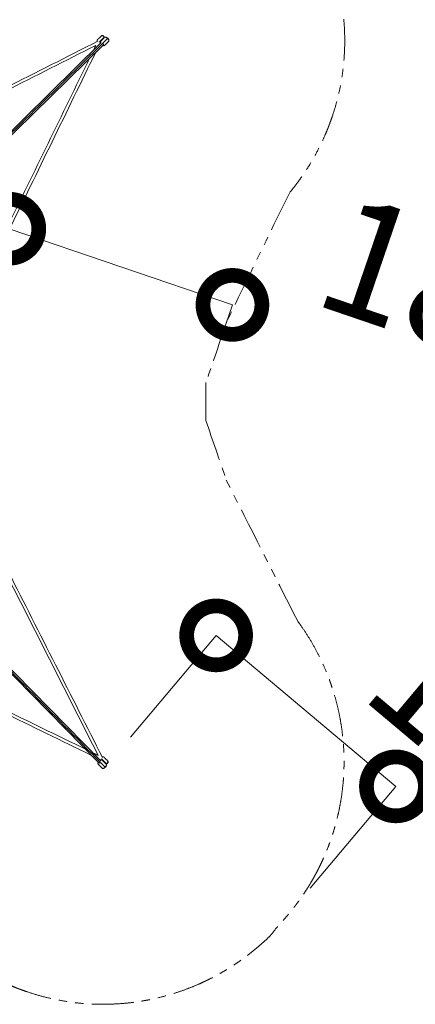
# Model space of a CAD drawing. Extents: x 32740 to 57940, y -584 to 17236.
# Drawn here: x 55239 to 55843, y 12321 to 13825 of the extents above; entities that cross this region are included whole.
import ezdxf

# ---------------------------------------------------------------- set-up
doc = ezdxf.new("R2010")
doc.units = 0
doc.header["$MEASUREMENT"] = 0
doc.header["$PDMODE"] = 1
doc.linetypes.add('PHANTOM', pattern=[63.5, 31.75, -6.35, 6.35, -6.35, 6.35, -6.35])
doc.layers.get('0').update_dxf_attribs({"linetype": 'CONTINUOUS'})
doc.layers.get('DefPoints').update_dxf_attribs({"linetype": 'CONTINUOUS'})
for name, color, linetype, lineweight in [('FRAM3', 1, 'CONTINUOUS', 50), ('外形線', 7, 'CONTINUOUS', 18), ('寸法線', 3, 'CONTINUOUS', 18), ('想像線', 11, 'PHANTOM', 13)]:
    doc.layers.add(name, color=color, linetype=linetype, lineweight=lineweight)
doc.styles.get("Standard").update_dxf_attribs({"font": 'TXT.SHX', "bigfont": 'bigfont.shx'})
doc.dimstyles.new('300- 60ベース', dxfattribs={"dimscale": 60, "dimtxt": 3, "dimasz": 3, "dimexe": 0, "dimexo": 1, "dimgap": 1, "dimtad": 3, "dimdec": 0, "dimlfac": 5, "dimdsep": 46, "dimtxsty": 'Standard', "dimblk": 'DOTSMALL', "dimcen": 0, "dimclrd": 256, "dimclre": 256, "dimclrt": 7, "dimadec": 3, "dimazin": 2, "dimtfac": 1, "dimtdec": 0, "dimtix": 1, "dimtmove": 2, "dimatfit": 2, "dimldrblk": 'OPEN', "dimfxl": 0, "dimtolj": 1, "dimlwd": -1, "dimlwe": -1, "dimarcsym": 0})

# ---------------------------------------------------------------- blocks, each defined once
blk = doc.blocks.new('_DotSmall')
at = {"layer": 'FRAM3', "color": 0, "const_width": 0.5}
blk.add_lwpolyline([(-0.0625, 0, 1), (0.0625, 0, 1)], format="xyb", close=True, dxfattribs=at)
blk = doc.blocks.new('*D67')
at = {"layer": 'DefPoints', "color": 0}
for p in [(55726.3, 14394.3), (55726.3, 13871.5), (53908.4, 13750.9)]:
    blk.add_point(p, dxfattribs=at)
at = {"layer": '寸法線'}
for p, q in [((53908.4, 13810.9), (53908.4, 14394.3)), ((53908.4, 14394.3), (55726.3, 14394.3)), ((55726.3, 13931.5), (55726.3, 14394.3))]:
    blk.add_line(p, q, dxfattribs=at)
at = {"layer": '寸法線', "xscale": 180, "yscale": 180, "zscale": 180, "rotation": 180}
blk.add_blockref('_DotSmall', (53908.4, 14394.3), dxfattribs=at)
at = {"layer": '寸法線', "xscale": 180, "yscale": 180, "zscale": 180}
blk.add_blockref('_DotSmall', (55726.3, 14394.3), dxfattribs=at)
at = {"layer": '寸法線', "color": 7, "insert": (54817.4, 14544.3), "char_height": 180, "attachment_point": 5}
blk.add_mtext('\\A1;9200', dxfattribs=at)
blk = doc.blocks.new('_OPEN')
at = {"color": 0, "linetype": 'ByBlock'}
for p, q in [((-1, 0.1667), (0, 0)), ((0, 0), (-1, -0.1667)), ((0, 0), (-1, 0))]:
    blk.add_line(p, q, dxfattribs=at)
blk = doc.blocks.new('*D61')
at = {"layer": 'DefPoints', "color": 0}
for p in [(55188.9, 13406.2), (55563.5, 13389.2), (55529.6, 13289.9)]:
    blk.add_point(p, dxfattribs=at)
at = {"layer": '寸法線'}
for p, q in [((55208.3, 13463), (55222.8, 13505.5)), ((55222.8, 13505.5), (55563.5, 13389.2)), ((55549, 13346.7), (55563.5, 13389.2))]:
    blk.add_line(p, q, dxfattribs=at)
at = {"layer": '寸法線', "xscale": 180, "yscale": 180, "zscale": 180}
for p, rotation in [((55222.8, 13505.5), 161.1453839750999), ((55563.5, 13389.2), 341.1453839750999)]:
    blk.add_blockref('_DotSmall', p, dxfattribs=dict(at, rotation=rotation))
at = {"layer": '寸法線', "color": 7, "insert": (55968.8, 13389.4), "char_height": 180, "attachment_point": 5, "rotation": 341.1454}
blk.add_mtext('\\A1;1800', dxfattribs=at)
blk = doc.blocks.new('*D62')
at = {"layer": 'DefPoints', "color": 0}
for p in [(55369.4, 12683), (55813.1, 12653.8), (55643.8, 12452.4)]:
    blk.add_point(p, dxfattribs=at)
at = {"layer": '寸法線'}
for p, q in [((55408, 12728.9), (55538.6, 12884.4)), ((55538.6, 12884.4), (55813.1, 12653.8)), ((55682.4, 12498.3), (55813.1, 12653.8))]:
    blk.add_line(p, q, dxfattribs=at)
at = {"layer": '寸法線', "xscale": 180, "yscale": 180, "zscale": 180}
for p, rotation in [((55538.6, 12884.4), 139.961341923028), ((55813.1, 12653.8), 319.961341923028)]:
    blk.add_blockref('_DotSmall', p, dxfattribs=dict(at, rotation=rotation))
at = {"layer": '寸法線', "color": 7, "insert": (56021.8, 12686.2), "char_height": 180, "attachment_point": 5, "rotation": 319.9613}
blk.add_mtext('\\A1;1800', dxfattribs=at)

msp = doc.modelspace()

# ---------------------------------------------------------------- linework, layer by layer
at = {"layer": '外形線'}
for p, q in [((55141.29, 13571.33), (55363.3, 13789.66)), ((55144.38, 13568.2), (55366.4, 13786.53)), ((55141.27, 12911.63), (55359.61, 12689.62)), ((55144.4, 12914.72), (55362.74, 12692.72))]:
    msp.add_line(p, q, dxfattribs=at)
for points in [[(55358.17, 13792.04), (55263.64, 13744.16), (55169.1, 13696.28), (55074.56, 13648.4)], [(55367.96, 13798.56), (55368.17, 13798.35), (55368.38, 13798.12), (55368.58, 13797.9)], [(55354.94, 13785.47), (55262.76, 13738.78), (55170.57, 13692.09), (55078.39, 13645.4)], [(55143.55, 13570.48), (55217.54, 13643.23), (55291.52, 13715.99), (55365.5, 13788.75)], [(55354.8, 13775.13), (55310.36, 13683.92), (55265.92, 13592.71), (55221.48, 13501.5)], [(55354.94, 13785.47), (55353.69, 13782.89), (55352.43, 13780.31), (55351.18, 13777.73)], [(55361.45, 13788.77), (55361.15, 13788.17), (55360.86, 13787.57), (55360.57, 13786.98)], [(55361.53, 13787.92), (55361.41, 13787.99), (55361.28, 13788.07), (55361.15, 13788.16)], [(55345.4, 13765.89), (55303.09, 13679.03), (55260.77, 13592.18), (55218.45, 13505.33)], [(55358.55, 12701.07), (55311.86, 12793.26), (55265.17, 12885.45), (55218.48, 12977.63)], [(55365.11, 12697.84), (55317.23, 12792.38), (55269.35, 12886.92), (55221.47, 12981.46)], [(55143.55, 12912.46), (55216.31, 12838.48), (55289.07, 12764.5), (55361.82, 12690.52)], [(55348.2, 12701.22), (55256.99, 12745.66), (55165.78, 12790.1), (55074.58, 12834.54)], [(55338.96, 12710.61), (55252.11, 12752.93), (55165.26, 12795.25), (55078.4, 12837.57)], [(55358.55, 12701.07), (55355.97, 12702.33), (55353.39, 12703.59), (55350.81, 12704.84)], [(55361.84, 12694.57), (55361.25, 12694.86), (55360.65, 12695.15), (55360.05, 12695.44)], [(55361, 12694.48), (55361.07, 12694.61), (55361.15, 12694.73), (55361.24, 12694.87)], [(55371.64, 12688.06), (55371.42, 12687.84), (55371.2, 12687.63), (55370.98, 12687.43)]]:
    msp.add_open_spline(points, degree=3, dxfattribs=at)
for points, knots in [([(55357.57, 13791.73), (55357.4, 13791.99), (55357.25, 13792.24), (55357.01, 13792.74), (55356.91, 13792.99), (55356.93, 13793.41), (55356.97, 13793.56), (55357.06, 13793.72), (55357.08, 13793.75), (55357.12, 13793.8), (55357.14, 13793.82), (55357.16, 13793.84), (55357.16, 13793.84), (55357.16, 13793.84), (55357.16, 13793.84), (55357.16, 13793.84), (55357.16, 13793.84), (55357.17, 13793.85), (55357.19, 13793.87), (55357.25, 13793.93), (55357.29, 13793.97), (55357.39, 13794.07), (55357.44, 13794.12), (55357.56, 13794.24), (55357.62, 13794.3), (55357.76, 13794.44), (55357.83, 13794.52), (55358, 13794.68), (55358.09, 13794.77), (55358.29, 13794.97), (55358.4, 13795.08), (55358.64, 13795.32), (55358.77, 13795.45), (55359.06, 13795.74), (55359.21, 13795.89), (55359.56, 13796.24), (55359.75, 13796.43), (55360.16, 13796.84), (55360.38, 13797.07), (55360.88, 13797.56), (55361.15, 13797.83), (55361.75, 13798.43), (55362.07, 13798.75), (55362.79, 13799.47), (55363.18, 13799.86), (55363.69, 13800.37), (55363.81, 13800.49), (55363.93, 13800.61)], [1.3550917, 1.3550917, 1.3550917, 1.3550917, 1.9499975, 1.9499975, 2.6850055, 2.6850055, 3.014096, 3.014096, 3.0899097, 3.0899097, 3.1467449, 3.1467449, 3.1520699, 3.1520699, 3.154049, 3.154049, 3.1545437, 3.1545437, 3.186209, 3.186209, 3.2812044, 3.2812044, 3.395199, 3.395199, 3.5319924, 3.5319924, 3.6961445, 3.6961445, 3.893127, 3.893127, 4.1295061, 4.1295061, 4.4131609, 4.4131609, 4.7535467, 4.7535467, 5.1620097, 5.1620097, 5.6521653, 5.6521653, 6.240352, 6.240352, 6.946176, 6.946176, 7.7931648, 7.7931648, 8.0546028, 8.0546028, 8.0546028, 8.0546028]), ([(55361.95, 13789.65), (55361.91, 13789.8), (55361.87, 13789.93), (55361.78, 13790.42), (55361.79, 13790.76), (55361.96, 13791.2), (55362.03, 13791.33), (55362.14, 13791.46), (55362.15, 13791.48), (55362.18, 13791.5), (55362.18, 13791.51), (55362.19, 13791.52), (55362.2, 13791.52), (55362.2, 13791.53), (55362.2, 13791.53), (55362.2, 13791.53), (55362.2, 13791.53), (55362.21, 13791.54), (55362.23, 13791.56), (55362.29, 13791.61), (55362.33, 13791.66), (55362.42, 13791.75), (55362.48, 13791.8), (55362.59, 13791.92), (55362.65, 13791.98), (55362.79, 13792.11), (55362.86, 13792.19), (55363.02, 13792.35), (55363.11, 13792.44), (55363.31, 13792.63), (55363.41, 13792.74), (55363.65, 13792.98), (55363.78, 13793.1), (55364.06, 13793.39), (55364.21, 13793.54), (55364.55, 13793.88), (55364.73, 13794.06), (55365.14, 13794.47), (55365.36, 13794.69), (55365.85, 13795.17), (55366.11, 13795.44), (55366.7, 13796.02), (55367.02, 13796.34), (55367.5, 13796.83), (55367.67, 13797), (55367.84, 13797.17)], [1.7660133, 1.7660133, 1.7660133, 1.7660133, 2.0559532, 2.0559532, 2.8017188, 2.8017188, 3.1221555, 3.1221555, 3.1823842, 3.1823842, 3.2049658, 3.2049658, 3.2134336, 3.2134336, 3.2144748, 3.2144748, 3.2147351, 3.2147351, 3.2480546, 3.2480546, 3.3480119, 3.3480119, 3.4679606, 3.4679606, 3.6118991, 3.6118991, 3.7846252, 3.7846252, 3.9918966, 3.9918966, 4.2406223, 4.2406223, 4.5390931, 4.5390931, 4.8972581, 4.8972581, 5.327056, 5.327056, 5.8428136, 5.8428136, 6.4617227, 6.4617227, 7.2044135, 7.2044135, 7.5970938, 7.5970938, 7.5970938, 7.5970938]), ([(55362.37, 13788.74), (55362.31, 13788.84), (55362.25, 13788.94), (55362.16, 13789.13), (55362.12, 13789.22), (55362.08, 13789.31)], [1.15906766, 1.15906766, 1.15906766, 1.15906766, 1.35476535, 1.35476535, 1.53459331, 1.53459331, 1.53459331, 1.53459331]), ([(55363.93, 13800.61), (55364.01, 13800.69), (55364.12, 13800.76), (55364.33, 13800.83), (55364.43, 13800.84), (55364.67, 13800.84), (55364.8, 13800.82), (55365.16, 13800.71), (55365.41, 13800.59), (55366.02, 13800.22), (55366.41, 13799.94), (55367.12, 13799.35), (55367.46, 13799.05), (55367.84, 13798.68), (55367.9, 13798.62), (55367.96, 13798.56)], [0, 0, 0, 0, 0.2539926, 0.2539926, 0.5106964, 0.5106964, 0.8601249, 0.8601249, 1.5259162, 1.5259162, 2.3519726, 2.3519726, 3.0300859, 3.0300859, 3.1542402, 3.1542402, 3.1542402, 3.1542402]), ([(55374.59, 13791.75), (55374.16, 13791.32), (55373.73, 13790.89), (55372.78, 13789.95), (55372.27, 13789.44), (55371.14, 13788.3), (55370.52, 13787.69), (55369.53, 13786.7), (55369.16, 13786.33), (55368.68, 13785.85), (55368.57, 13785.73), (55368.42, 13785.59), (55368.39, 13785.56), (55368.34, 13785.5), (55368.32, 13785.48), (55368.29, 13785.46), (55368.29, 13785.46), (55368.29, 13785.45), (55368.29, 13785.45), (55368.28, 13785.45), (55368.28, 13785.45), (55368.28, 13785.45), (55368.28, 13785.45), (55368.26, 13785.43), (55368.25, 13785.42), (55368.18, 13785.36), (55368.13, 13785.32), (55367.91, 13785.17), (55367.71, 13785.1), (55367.28, 13785.04), (55367.04, 13785.05), (55366.46, 13785.16), (55366.11, 13785.29), (55365.66, 13785.52), (55365.57, 13785.57), (55365.47, 13785.62)], [0, 0, 0, 0, 1, 1, 2.2, 2.2, 3.64, 3.64, 4.504, 4.504, 4.7632, 4.7632, 4.84096, 4.84096, 4.887616, 4.887616, 4.8946144, 4.8946144, 4.8977394, 4.8977394, 4.8993019, 4.8993019, 4.8996925, 4.8996925, 4.949701, 4.949701, 5.0999023, 5.0999023, 5.554518, 5.554518, 6.0828917, 6.0828917, 6.7837394, 6.7837394, 6.9704973, 6.9704973, 6.9704973, 6.9704973]), ([(55368.52, 13797.85), (55368.66, 13797.98), (55368.83, 13798.08), (55369.22, 13798.21), (55369.43, 13798.23), (55369.93, 13798.21), (55370.23, 13798.14), (55370.91, 13797.89), (55371.3, 13797.68), (55372.06, 13797.18), (55372.43, 13796.89), (55372.88, 13796.48), (55372.97, 13796.39), (55373.06, 13796.3)], [0.014714, 0.014714, 0.014714, 0.014714, 0.4558347, 0.4558347, 0.9333797, 0.9333797, 1.5603307, 1.5603307, 2.3094624, 2.3094624, 3.0264657, 3.0264657, 3.2162126, 3.2162126, 3.2162126, 3.2162126]), ([(55373.06, 13796.3), (55373.37, 13795.98), (55373.67, 13795.64), (55374.19, 13794.94), (55374.41, 13794.59), (55374.76, 13793.89), (55374.88, 13793.54), (55375, 13792.86), (55374.99, 13792.52), (55374.81, 13792.04), (55374.72, 13791.88), (55374.59, 13791.75)], [0, 0, 0, 0, 0.6749125, 0.6749125, 1.3547654, 1.3547654, 2.0559532, 2.0559532, 2.8017188, 2.8017188, 3.2141644, 3.2141644, 3.2141644, 3.2141644]), ([(55361.81, 12693.65), (55361.92, 12693.71), (55362.02, 12693.76), (55362.21, 12693.86), (55362.3, 12693.9), (55362.39, 12693.94)], [1.15906766, 1.15906766, 1.15906766, 1.15906766, 1.35476535, 1.35476535, 1.53459331, 1.53459331, 1.53459331, 1.53459331]), ([(55362.73, 12694.06), (55362.87, 12694.11), (55363.01, 12694.14), (55363.5, 12694.23), (55363.84, 12694.22), (55364.28, 12694.06), (55364.4, 12693.99), (55364.53, 12693.88), (55364.55, 12693.86), (55364.58, 12693.84), (55364.59, 12693.83), (55364.6, 12693.82), (55364.6, 12693.82), (55364.6, 12693.82), (55364.6, 12693.82), (55364.6, 12693.82), (55364.6, 12693.82), (55364.62, 12693.81), (55364.63, 12693.79), (55364.69, 12693.73), (55364.73, 12693.69), (55364.83, 12693.59), (55364.88, 12693.54), (55364.99, 12693.43), (55365.05, 12693.37), (55365.19, 12693.23), (55365.26, 12693.16), (55365.43, 12692.99), (55365.52, 12692.91), (55365.71, 12692.71), (55365.82, 12692.6), (55366.05, 12692.37), (55366.18, 12692.24), (55366.46, 12691.96), (55366.62, 12691.81), (55366.95, 12691.47), (55367.14, 12691.28), (55367.54, 12690.88), (55367.76, 12690.66), (55368.25, 12690.17), (55368.52, 12689.9), (55369.1, 12689.32), (55369.42, 12689), (55369.91, 12688.51), (55370.07, 12688.35), (55370.24, 12688.18)], [1.7660133, 1.7660133, 1.7660133, 1.7660133, 2.0559532, 2.0559532, 2.8017188, 2.8017188, 3.1221555, 3.1221555, 3.1823842, 3.1823842, 3.2049658, 3.2049658, 3.2134336, 3.2134336, 3.2144748, 3.2144748, 3.2147351, 3.2147351, 3.2480546, 3.2480546, 3.3480119, 3.3480119, 3.4679606, 3.4679606, 3.6118991, 3.6118991, 3.7846252, 3.7846252, 3.9918966, 3.9918966, 4.2406223, 4.2406223, 4.5390931, 4.5390931, 4.8972581, 4.8972581, 5.327056, 5.327056, 5.8428136, 5.8428136, 6.4617227, 6.4617227, 7.2044135, 7.2044135, 7.5970938, 7.5970938, 7.5970938, 7.5970938]), ([(55364.81, 12698.44), (55365.07, 12698.62), (55365.32, 12698.77), (55365.82, 12699.01), (55366.07, 12699.1), (55366.49, 12699.09), (55366.64, 12699.05), (55366.8, 12698.96), (55366.82, 12698.94), (55366.87, 12698.9), (55366.89, 12698.88), (55366.91, 12698.86), (55366.92, 12698.86), (55366.92, 12698.86), (55366.92, 12698.86), (55366.92, 12698.86), (55366.92, 12698.86), (55366.93, 12698.84), (55366.95, 12698.83), (55367.01, 12698.77), (55367.05, 12698.72), (55367.15, 12698.63), (55367.2, 12698.58), (55367.32, 12698.46), (55367.38, 12698.4), (55367.52, 12698.26), (55367.59, 12698.18), (55367.76, 12698.02), (55367.85, 12697.93), (55368.05, 12697.73), (55368.16, 12697.62), (55368.4, 12697.38), (55368.53, 12697.25), (55368.81, 12696.96), (55368.97, 12696.8), (55369.32, 12696.46), (55369.5, 12696.27), (55369.92, 12695.86), (55370.14, 12695.63), (55370.64, 12695.14), (55370.91, 12694.87), (55371.5, 12694.27), (55371.83, 12693.95), (55372.54, 12693.23), (55372.93, 12692.84), (55373.44, 12692.33), (55373.56, 12692.21), (55373.68, 12692.09)], [1.3550917, 1.3550917, 1.3550917, 1.3550917, 1.9499975, 1.9499975, 2.6850055, 2.6850055, 3.014096, 3.014096, 3.0899097, 3.0899097, 3.1467449, 3.1467449, 3.1520699, 3.1520699, 3.154049, 3.154049, 3.1545437, 3.1545437, 3.186209, 3.186209, 3.2812044, 3.2812044, 3.395199, 3.395199, 3.5319924, 3.5319924, 3.6961445, 3.6961445, 3.893127, 3.893127, 4.1295061, 4.1295061, 4.4131609, 4.4131609, 4.7535467, 4.7535467, 5.1620097, 5.1620097, 5.6521653, 5.6521653, 6.240352, 6.240352, 6.946176, 6.946176, 7.7931648, 7.7931648, 8.0546028, 8.0546028, 8.0546028, 8.0546028]), ([(55373.68, 12692.09), (55373.77, 12692.01), (55373.83, 12691.9), (55373.91, 12691.69), (55373.92, 12691.58), (55373.92, 12691.35), (55373.9, 12691.22), (55373.79, 12690.85), (55373.66, 12690.6), (55373.29, 12689.99), (55373.02, 12689.61), (55372.43, 12688.9), (55372.13, 12688.56), (55371.75, 12688.18), (55371.69, 12688.12), (55371.64, 12688.06)], [0, 0, 0, 0, 0.2539926, 0.2539926, 0.5106964, 0.5106964, 0.8601249, 0.8601249, 1.5259162, 1.5259162, 2.3519726, 2.3519726, 3.0300859, 3.0300859, 3.1542402, 3.1542402, 3.1542402, 3.1542402]), ([(55364.83, 12681.43), (55364.4, 12681.86), (55363.97, 12682.29), (55363.03, 12683.23), (55362.51, 12683.75), (55361.38, 12684.88), (55360.76, 12685.5), (55359.77, 12686.48), (55359.4, 12686.86), (55358.92, 12687.34), (55358.81, 12687.45), (55358.67, 12687.59), (55358.63, 12687.63), (55358.58, 12687.68), (55358.56, 12687.7), (55358.54, 12687.72), (55358.53, 12687.73), (55358.53, 12687.73), (55358.53, 12687.73), (55358.53, 12687.73), (55358.53, 12687.73), (55358.52, 12687.73), (55358.52, 12687.73), (55358.5, 12687.76), (55358.49, 12687.77), (55358.43, 12687.83), (55358.39, 12687.89), (55358.25, 12688.11), (55358.18, 12688.3), (55358.12, 12688.73), (55358.13, 12688.98), (55358.24, 12689.55), (55358.37, 12689.9), (55358.59, 12690.35), (55358.64, 12690.45), (55358.7, 12690.54)], [0, 0, 0, 0, 1, 1, 2.2, 2.2, 3.64, 3.64, 4.504, 4.504, 4.7632, 4.7632, 4.84096, 4.84096, 4.887616, 4.887616, 4.8946144, 4.8946144, 4.8977394, 4.8977394, 4.8993019, 4.8993019, 4.8996925, 4.8996925, 4.949701, 4.949701, 5.0999023, 5.0999023, 5.554518, 5.554518, 6.0828917, 6.0828917, 6.7837394, 6.7837394, 6.9704973, 6.9704973, 6.9704973, 6.9704973]), ([(55369.38, 12682.96), (55369.06, 12682.64), (55368.72, 12682.34), (55368.02, 12681.83), (55367.66, 12681.61), (55366.96, 12681.26), (55366.61, 12681.14), (55365.94, 12681.01), (55365.59, 12681.02), (55365.12, 12681.2), (55364.96, 12681.3), (55364.83, 12681.43)], [0, 0, 0, 0, 0.6749125, 0.6749125, 1.3547654, 1.3547654, 2.0559532, 2.0559532, 2.8017188, 2.8017188, 3.2141644, 3.2141644, 3.2141644, 3.2141644]), ([(55370.92, 12687.5), (55371.06, 12687.36), (55371.16, 12687.18), (55371.29, 12686.8), (55371.31, 12686.59), (55371.29, 12686.08), (55371.21, 12685.78), (55370.96, 12685.11), (55370.76, 12684.72), (55370.26, 12683.96), (55369.96, 12683.58), (55369.56, 12683.14), (55369.47, 12683.05), (55369.38, 12682.96)], [0.014714, 0.014714, 0.014714, 0.014714, 0.4558347, 0.4558347, 0.9333797, 0.9333797, 1.5603307, 1.5603307, 2.3094624, 2.3094624, 3.0264657, 3.0264657, 3.2162126, 3.2162126, 3.2162126, 3.2162126])]:
    msp.add_open_spline(points, degree=3, knots=knots, dxfattribs=at)
for points, weights in [([(55360.03, 13790.63), (55359.94, 13790.82), (55359.84, 13791)], [0.98049420912, 0.945181381314, 0.919691995819]), ([(55360.39, 13790.45), (55360.22, 13790.54), (55360.03, 13790.63)], [0.921282067512, 0.945956717986, 0.979620741999]), ([(55363.93, 13800.61), (55364.59, 13801.27), (55367.63, 13798.23)], [1, 0.707106781187, 1]), ([(55367.96, 13798.56), (55367.96, 13798.56), (55367.63, 13798.23)], [0.925855020589, 0.750653786282, 1]), ([(55367.63, 13798.23), (55367.95, 13797.91), (55368.25, 13797.58)], [1, 0.957926845472, 0.927941033485]), ([(55372.81, 13796.05), (55369.79, 13799.07), (55368.52, 13797.84)], [1, 0.708744343165, 0.996743187217]), ([(55373.06, 13796.3), (55373.06, 13796.3), (55372.81, 13796.05)], [0.881382114143, 0.789714357018, 1]), ([(55374.59, 13791.75), (55375.85, 13793.01), (55372.81, 13796.05)], [1, 0.707106781187, 1]), ([(55363.53, 12695.63), (55363.62, 12695.8), (55363.71, 12695.98)], [0.921282067512, 0.945956717986, 0.979620741999]), ([(55363.71, 12695.98), (55363.9, 12696.08), (55364.08, 12696.18)], [0.98049420912, 0.945181381314, 0.919691995819]), ([(55373.68, 12692.09), (55374.34, 12691.43), (55371.3, 12688.39)], [1, 0.707106781187, 1]), ([(55364.83, 12681.43), (55366.09, 12680.17), (55369.13, 12683.21)], [1, 0.707106781187, 1]), ([(55369.13, 12683.21), (55372.15, 12686.23), (55370.92, 12687.5)], [1, 0.708744343165, 0.996743187217]), ([(55369.38, 12682.96), (55369.38, 12682.96), (55369.13, 12683.21)], [0.881382114143, 0.789714357018, 1]), ([(55371.3, 12688.39), (55370.98, 12688.07), (55370.65, 12687.77)], [1, 0.957926845472, 0.927941033485]), ([(55371.64, 12688.06), (55371.64, 12688.06), (55371.3, 12688.39)], [0.925855020589, 0.750653786282, 1])]:
    msp.add_rational_spline(points, weights, degree=2, dxfattribs=at)
for points, weights, knots in [([(55367.63, 13798.23), (55364.25, 13794.85), (55360.86, 13791.46), (55360.45, 13791.05), (55360.36, 13790.96), (55360.2, 13790.8), (55360.03, 13790.63)], [1, 1, 1, 0.707106781187, 1, 1, 1], [44.712389, 44.712389, 44.712389, 93.712389, 93.712389, 98.424778, 98.424778, 108.9152116, 108.9152116, 108.9152116]), ([(55372.81, 13796.05), (55369.66, 13792.9), (55366.5, 13789.75), (55366.12, 13789.36), (55365.94, 13789.19), (55365.72, 13788.97), (55365.5, 13788.75)], [1, 1, 1, 0.707106781187, 1, 1, 1], [44.712389, 44.712389, 44.712389, 93.712389, 93.712389, 98.424778, 98.424778, 105.924778, 105.924778, 105.924778]), ([(55366.4, 13786.53), (55366.4, 13786.53), (55366.4, 13786.54), (55367.04, 13787.18), (55365.5, 13788.74)], [0.998568663699, 0.999282574556, 1, 0.707503051584, 0.999208531475], [-51.8786021, -51.8786021, -51.8786021, -51.8362788, -51.8362788, -34.5808965, -34.5808965, -34.5808965]), ([(55371.3, 12688.39), (55367.92, 12691.77), (55364.54, 12695.15), (55364.13, 12695.57), (55364.03, 12695.66), (55363.87, 12695.82), (55363.71, 12695.98)], [1, 1, 1, 0.707106781187, 1, 1, 1], [44.712389, 44.712389, 44.712389, 93.712389, 93.712389, 98.424778, 98.424778, 108.9152116, 108.9152116, 108.9152116]), ([(55359.61, 12689.62), (55359.61, 12689.62), (55359.61, 12689.62), (55360.26, 12688.97), (55361.82, 12690.51)], [0.998568663699, 0.999282574556, 1, 0.707503051586, 0.99920853147], [-51.8786021, -51.8786021, -51.8786021, -51.8362788, -51.8362788, -34.5808965, -34.5808965, -34.5808965]), ([(55369.13, 12683.21), (55365.98, 12686.36), (55362.83, 12689.51), (55362.44, 12689.9), (55362.26, 12690.08), (55362.04, 12690.3), (55361.82, 12690.52)], [1, 1, 1, 0.707106781187, 1, 1, 1], [44.712389, 44.712389, 44.712389, 93.712389, 93.712389, 98.424778, 98.424778, 105.924778, 105.924778, 105.924778])]:
    msp.add_rational_spline(points, weights, degree=2, knots=knots, dxfattribs=at)
at = {"layer": '想像線', "ltscale": 2}
msp.add_line((55522.99, 13270.43), (55522.99, 13212.51), dxfattribs=at)
for points, knots in [([(55627.61, 14050.86), (55629.33, 14049.14), (55631.02, 14047.42), (55635.57, 14042.69), (55638.38, 14039.66), (55643.94, 14033.48), (55646.68, 14030.33), (55652.13, 14023.83), (55654.84, 14020.49), (55658.54, 14015.75), (55659.51, 14014.5), (55661.15, 14012.34), (55661.82, 14011.44), (55663.84, 14008.73), (55665.17, 14006.91), (55667.83, 14003.21), (55669.15, 14001.33), (55672.72, 13996.15), (55674.97, 13992.78), (55679.45, 13985.81), (55681.68, 13982.19), (55686.16, 13974.65), (55688.4, 13970.72), (55692.49, 13963.21), (55694.33, 13959.7), (55696.35, 13955.7), (55696.51, 13955.37), (55696.83, 13954.72), (55696.99, 13954.4), (55697.3, 13953.77), (55697.45, 13953.47), (55697.75, 13952.87), (55697.89, 13952.57), (55698.33, 13951.68), (55698.62, 13951.07), (55699.5, 13949.25), (55700.09, 13948.02), (55701.84, 13944.28), (55703, 13941.72), (55706.09, 13934.71), (55708, 13930.13), (55711.78, 13920.51), (55713.64, 13915.46), (55717.27, 13904.83), (55719.05, 13899.24), (55722.44, 13887.47), (55724.07, 13881.28), (55726.09, 13872.57), (55726.59, 13870.35), (55727.48, 13866.16), (55727.88, 13864.2), (55728.56, 13860.72), (55728.84, 13859.21), (55729.29, 13856.72), (55729.47, 13855.75), (55729.81, 13853.8), (55729.97, 13852.82), (55730.46, 13849.85), (55730.78, 13847.84), (55731.68, 13841.71), (55732.23, 13837.51), (55733.34, 13827.67), (55733.85, 13821.95), (55734.61, 13810.09), (55734.86, 13803.93), (55735.03, 13791.18), (55734.95, 13784.57), (55734.38, 13770.92), (55733.9, 13763.87), (55732.55, 13750.53), (55731.77, 13744.3), (55729.82, 13731.58), (55728.65, 13725.08), (55725.87, 13711.85), (55724.27, 13705.12), (55720.58, 13691.48), (55718.49, 13684.57), (55715.75, 13676.4), (55715.33, 13675.19), (55714.07, 13671.56), (55713.2, 13669.13), (55712.19, 13666.44), (55712.1, 13666.17), (55711.94, 13665.75), (55711.88, 13665.59), (55711.79, 13665.36), (55711.76, 13665.28), (55711.68, 13665.06), (55711.62, 13664.9), (55711.49, 13664.58), (55711.43, 13664.42), (55711.25, 13663.94), (55711.13, 13663.62), (55710.77, 13662.67), (55710.52, 13662.03), (55709.78, 13660.13), (55709.28, 13658.87), (55707.75, 13655.08), (55706.7, 13652.57), (55703.48, 13645.07), (55701.22, 13640.12), (55695.63, 13628.56), (55692.2, 13622), (55684.89, 13609), (55681.01, 13602.57), (55672.76, 13589.84), (55668.39, 13583.54), (55659.7, 13571.83), (55655.43, 13566.41), (55650.95, 13561.04)], [0, 0, 0, 0, 0.0915467, 0.0915467, 0.2505403, 0.2505403, 0.4095339, 0.4095339, 0.5685276, 0.5685276, 0.6250004, 0.6250004, 0.663954, 0.663954, 0.7418612, 0.7418612, 0.8197684, 0.8197684, 0.953218, 0.953218, 1.0866676, 1.0866676, 1.2201173, 1.2201173, 1.3291491, 1.3291491, 1.3387145, 1.3387145, 1.3482201, 1.3482201, 1.3570091, 1.3570091, 1.3657981, 1.3657981, 1.3833762, 1.3833762, 1.4185322, 1.4185322, 1.4888443, 1.4888443, 1.6052817, 1.6052817, 1.721719, 1.721719, 1.8381564, 1.8381564, 1.9545938, 1.9545938, 1.9936136, 1.9936136, 2.0268309, 2.0268309, 2.0518917, 2.0518917, 2.0675651, 2.0675651, 2.0832386, 2.0832386, 2.1145855, 2.1145855, 2.1772794, 2.1772794, 2.2568491, 2.2568491, 2.3364188, 2.3364188, 2.4159884, 2.4159884, 2.4955581, 2.4955581, 2.5621651, 2.5621651, 2.628772, 2.628772, 2.6953789, 2.6953789, 2.7619858, 2.7619858, 2.7735411, 2.7735411, 2.7966517, 2.7966517, 2.7991392, 2.7991392, 2.800653, 2.800653, 2.8013668, 2.8013668, 2.8027944, 2.8027944, 2.804222, 2.804222, 2.8070772, 2.8070772, 2.8127876, 2.8127876, 2.8242083, 2.8242083, 2.8470499, 2.8470499, 2.8927329, 2.8927329, 2.9545342, 2.9545342, 3.0163355, 3.0163355, 3.0781368, 3.0781368, 3.1323937, 3.1323937, 3.1323937, 3.1323937]), ([(55663.18, 12906.1), (55664.45, 12904.38), (55665.71, 12902.65), (55670.61, 12895.76), (55674.1, 12890.58), (55680.76, 12880.13), (55683.92, 12874.87), (55689.95, 12864.24), (55692.81, 12858.88), (55698.27, 12848.01), (55700.87, 12842.5), (55705.8, 12831.3), (55708.14, 12825.61), (55710.72, 12818.81), (55711.09, 12817.82), (55711.67, 12816.27), (55711.87, 12815.71), (55712.23, 12814.74), (55712.38, 12814.33), (55712.6, 12813.71), (55712.67, 12813.5), (55712.8, 12813.16), (55712.84, 12813.02), (55712.91, 12812.85), (55712.92, 12812.81), (55712.94, 12812.75), (55712.95, 12812.73), (55712.97, 12812.68), (55712.97, 12812.66), (55713, 12812.6), (55713.01, 12812.56), (55713.06, 12812.43), (55713.09, 12812.34), (55713.18, 12812.08), (55713.24, 12811.91), (55713.42, 12811.39), (55713.54, 12811.05), (55713.9, 12810.02), (55714.14, 12809.33), (55714.85, 12807.27), (55715.31, 12805.9), (55716.66, 12801.8), (55717.52, 12799.08), (55719.99, 12790.97), (55721.48, 12785.61), (55724.16, 12775.05), (55725.35, 12769.84), (55727.48, 12759.58), (55728.41, 12754.54), (55730.02, 12744.63), (55730.71, 12739.77), (55731.87, 12730.25), (55732.34, 12725.58), (55733.09, 12716.45), (55733.37, 12711.98), (55733.65, 12705.61), (55733.72, 12703.64), (55733.89, 12697.76), (55733.93, 12693.93), (55733.92, 12690.14), (55733.92, 12690.09), (55733.92, 12690.03), (55733.92, 12690.01), (55733.92, 12689.97), (55733.92, 12689.94), (55733.92, 12689.89), (55733.92, 12689.86), (55733.92, 12689.78), (55733.92, 12689.72), (55733.92, 12689.56), (55733.92, 12689.45), (55733.91, 12689.12), (55733.91, 12688.9), (55733.91, 12688.25), (55733.9, 12687.81), (55733.89, 12686.5), (55733.87, 12685.63), (55733.83, 12683.03), (55733.78, 12681.3), (55733.61, 12676.14), (55733.45, 12672.75), (55732.92, 12664.13), (55732.49, 12658.99), (55731.45, 12648.99), (55730.84, 12644.15), (55729.48, 12634.81), (55728.73, 12630.31), (55727.15, 12621.72), (55726.31, 12617.62), (55724.59, 12609.83), (55723.71, 12606.15), (55721.96, 12599.23), (55721.08, 12595.98), (55719.97, 12592.05), (55719.71, 12591.16), (55719.3, 12589.74), (55719.14, 12589.19), (55718.92, 12588.46), (55718.86, 12588.27), (55718.78, 12588), (55718.76, 12587.93), (55718.69, 12587.7), (55718.64, 12587.54), (55718.55, 12587.22), (55718.5, 12587.07), (55718.36, 12586.6), (55718.26, 12586.29), (55717.98, 12585.36), (55717.79, 12584.74), (55717.22, 12582.9), (55716.83, 12581.69), (55715.67, 12578.09), (55714.89, 12575.75), (55712.53, 12568.93), (55710.94, 12564.62), (55707.76, 12556.42), (55706.16, 12552.54), (55703.01, 12545.18), (55701.44, 12541.71), (55698.38, 12535.15), (55696.88, 12532.07), (55693.97, 12526.27), (55692.56, 12523.55), (55689.84, 12518.45), (55688.53, 12516.07), (55686.02, 12511.62), (55684.83, 12509.56), (55683.47, 12507.25), (55683.25, 12506.87), (55682.9, 12506.29), (55682.77, 12506.07), (55682.39, 12505.43), (55682.13, 12505.01), (55681.86, 12504.55), (55681.83, 12504.51), (55681.79, 12504.44), (55681.78, 12504.42), (55681.76, 12504.4), (55681.76, 12504.38), (55681.74, 12504.36), (55681.74, 12504.35), (55681.72, 12504.32), (55681.7, 12504.3), (55681.66, 12504.23), (55681.64, 12504.19), (55681.56, 12504.05), (55681.51, 12503.97), (55681.35, 12503.7), (55681.24, 12503.53), (55680.93, 12503.01), (55680.72, 12502.67), (55680.09, 12501.65), (55679.68, 12500.98), (55678.45, 12499), (55677.65, 12497.73), (55675.39, 12494.19), (55673.97, 12492.02), (55671.21, 12487.89), (55669.87, 12485.93), (55667.25, 12482.18), (55665.98, 12480.39), (55663.49, 12476.95), (55662.27, 12475.3), (55659.88, 12472.11), (55658.71, 12470.58), (55655.88, 12466.92), (55654.24, 12464.85), (55651, 12460.85), (55649.4, 12458.91), (55646.28, 12455.22), (55644.77, 12453.45), (55641.77, 12450.04), (55640.3, 12448.38), (55637.36, 12445.14), (55635.9, 12443.56), (55633.64, 12441.15), (55632.85, 12440.32), (55632.05, 12439.49)], [0.0805839, 0.0805839, 0.0805839, 0.0805839, 0.0907162, 0.0907162, 0.1209549, 0.1209549, 0.1511936, 0.1511936, 0.1814323, 0.1814323, 0.211671, 0.211671, 0.2419097, 0.2419097, 0.2470221, 0.2470221, 0.2499124, 0.2499124, 0.2520082, 0.2520082, 0.2530792, 0.2530792, 0.2537657, 0.2537657, 0.253965, 0.253965, 0.2540846, 0.2540846, 0.2542041, 0.2542041, 0.2544432, 0.2544432, 0.2549213, 0.2549213, 0.2558776, 0.2558776, 0.2577901, 0.2577901, 0.2616152, 0.2616152, 0.2692654, 0.2692654, 0.2845657, 0.2845657, 0.3151665, 0.3151665, 0.3457672, 0.3457672, 0.3763679, 0.3763679, 0.4069686, 0.4069686, 0.4375693, 0.4375693, 0.4681701, 0.4681701, 0.4821823, 0.4821823, 0.5102068, 0.5102068, 0.5105745, 0.5105745, 0.5106849, 0.5106849, 0.5109059, 0.5109059, 0.5111268, 0.5111268, 0.5115686, 0.5115686, 0.5124524, 0.5124524, 0.5142198, 0.5142198, 0.5177546, 0.5177546, 0.5248242, 0.5248242, 0.5389634, 0.5389634, 0.5672419, 0.5672419, 0.6116801, 0.6116801, 0.6561184, 0.6561184, 0.7005567, 0.7005567, 0.744995, 0.744995, 0.7894332, 0.7894332, 0.8338715, 0.8338715, 0.8472713, 0.8472713, 0.855762, 0.855762, 0.8588334, 0.8588334, 0.8600576, 0.8600576, 0.8625062, 0.8625062, 0.8649548, 0.8649548, 0.8698519, 0.8698519, 0.8796461, 0.8796461, 0.8992346, 0.8992346, 0.9384115, 0.9384115, 1.0158767, 1.0158767, 1.093342, 1.093342, 1.1708072, 1.1708072, 1.2482725, 1.2482725, 1.3257377, 1.3257377, 1.403203, 1.403203, 1.4806682, 1.4806682, 1.4960169, 1.4960169, 1.5050223, 1.5050223, 1.5230331, 1.5230331, 1.5250174, 1.5250174, 1.5258375, 1.5258375, 1.5262647, 1.5262647, 1.5266919, 1.5266919, 1.5275463, 1.5275463, 1.5292552, 1.5292552, 1.532673, 1.532673, 1.5395085, 1.5395085, 1.5531796, 1.5531796, 1.5805218, 1.5805218, 1.6352061, 1.6352061, 1.737014, 1.737014, 1.8388219, 1.8388219, 1.9406297, 1.9406297, 2.0424376, 2.0424376, 2.1442455, 2.1442455, 2.2918039, 2.2918039, 2.4393622, 2.4393622, 2.5869206, 2.5869206, 2.734479, 2.734479, 2.8820374, 2.8820374, 2.9606231, 2.9606231, 2.9606231, 2.9606231]), ([(55632.05, 12439.49), (55622.22, 12426.69), (55620.5, 12425), (55615.77, 12420.45), (55612.74, 12417.63), (55606.56, 12412.08), (55603.41, 12409.34), (55596.91, 12403.89), (55593.56, 12401.17), (55588.83, 12397.48), (55587.57, 12396.51), (55585.41, 12394.87), (55584.52, 12394.2), (55581.81, 12392.18), (55579.99, 12390.84), (55576.29, 12388.19), (55574.41, 12386.87), (55569.23, 12383.29), (55565.86, 12381.05), (55558.88, 12376.57), (55555.27, 12374.34), (55547.73, 12369.86), (55543.8, 12367.62), (55536.29, 12363.53), (55532.77, 12361.68), (55528.77, 12359.67), (55528.45, 12359.51), (55527.8, 12359.18), (55527.48, 12359.02), (55526.85, 12358.71), (55526.54, 12358.56), (55525.95, 12358.27), (55525.65, 12358.12), (55524.75, 12357.69), (55524.15, 12357.39), (55522.33, 12356.52), (55521.1, 12355.93), (55517.36, 12354.18), (55514.79, 12353.01), (55507.78, 12349.93), (55503.21, 12348.01), (55493.58, 12344.24), (55488.54, 12342.38), (55477.9, 12338.74), (55472.32, 12336.97), (55460.55, 12333.57), (55454.36, 12331.95), (55445.65, 12329.92), (55443.42, 12329.43), (55439.23, 12328.54), (55437.28, 12328.14), (55433.8, 12327.46), (55432.28, 12327.18), (55429.79, 12326.72), (55428.83, 12326.55), (55426.87, 12326.21), (55425.89, 12326.05), (55422.92, 12325.55), (55420.91, 12325.24), (55414.78, 12324.33), (55410.57, 12323.78), (55400.73, 12322.68), (55395.02, 12322.16), (55383.15, 12321.4), (55377, 12321.15), (55364.24, 12320.99), (55357.64, 12321.07), (55343.98, 12321.64), (55336.93, 12322.12), (55323.59, 12323.46), (55317.37, 12324.25), (55304.64, 12326.2), (55298.14, 12327.37), (55284.91, 12330.15), (55278.18, 12331.75), (55264.54, 12335.44), (55257.64, 12337.53), (55249.47, 12340.28), (55248.26, 12340.69), (55244.63, 12341.95), (55242.2, 12342.82), (55239.51, 12343.82), (55239.25, 12343.92), (55238.83, 12344.08), (55238.67, 12344.14), (55238.43, 12344.23), (55238.36, 12344.26), (55238.25, 12344.3), (55238.23, 12344.31), (55238.16, 12344.33), (55238.12, 12344.35), (55238.05, 12344.37), (55238.01, 12344.39), (55237.9, 12344.43), (55237.82, 12344.46), (55237.6, 12344.54), (55237.44, 12344.6), (55236.99, 12344.77), (55236.69, 12344.89), (55235.79, 12345.24), (55235.18, 12345.47), (55233.38, 12346.17), (55232.18, 12346.65), (55228.59, 12348.09), (55226.21, 12349.08), (55219.1, 12352.11), (55214.4, 12354.24), (55203.08, 12359.66), (55196.5, 12363.06), (55183.48, 12370.31), (55177.04, 12374.16), (55164.29, 12382.34), (55157.97, 12386.67), (55145.79, 12395.63), (55139.92, 12400.22), (55134.12, 12405.07)], [0, 0, 0, 0, 0.0915467, 0.0915467, 0.2505403, 0.2505403, 0.4095339, 0.4095339, 0.5685276, 0.5685276, 0.6250004, 0.6250004, 0.663954, 0.663954, 0.7418612, 0.7418612, 0.8197684, 0.8197684, 0.953218, 0.953218, 1.0866676, 1.0866676, 1.2201173, 1.2201173, 1.3291491, 1.3291491, 1.3387145, 1.3387145, 1.3482201, 1.3482201, 1.3570091, 1.3570091, 1.3657981, 1.3657981, 1.383376, 1.383376, 1.4185319, 1.4185319, 1.4888437, 1.4888437, 1.6052811, 1.6052811, 1.7217185, 1.7217185, 1.8381559, 1.8381559, 1.9545933, 1.9545933, 1.9936131, 1.9936131, 2.0268296, 2.0268296, 2.0518894, 2.0518894, 2.067571, 2.067571, 2.0832527, 2.0832527, 2.114616, 2.114616, 2.1773426, 2.1773426, 2.2569093, 2.2569093, 2.336476, 2.336476, 2.4160428, 2.4160428, 2.4956095, 2.4956095, 2.5622147, 2.5622147, 2.6288198, 2.6288198, 2.695425, 2.695425, 2.7620302, 2.7620302, 2.773575, 2.773575, 2.7966646, 2.7966646, 2.7991474, 2.7991474, 2.800658, 2.800658, 2.8013822, 2.8013822, 2.8016449, 2.8016449, 2.8019831, 2.8019831, 2.8023213, 2.8023213, 2.8029976, 2.8029976, 2.8043503, 2.8043503, 2.8070556, 2.8070556, 2.8124663, 2.8124663, 2.8232877, 2.8232877, 2.8449306, 2.8449306, 2.8882162, 2.8882162, 2.9500478, 2.9500478, 3.0118794, 3.0118794, 3.073711, 3.073711, 3.1323936, 3.1323936, 3.1323936, 3.1323936])]:
    msp.add_open_spline(points, degree=3, knots=knots, dxfattribs=at)
for points in [[(55650.95, 13561.04), (55618.94, 13495.34), (55586.93, 13429.65), (55554.92, 13363.96)], [(55554.92, 13363.96), (55544.28, 13332.78), (55533.63, 13301.61), (55522.99, 13270.43)], [(55522.99, 13212.51), (55533.33, 13182.22), (55543.67, 13151.93), (55554.02, 13121.64)], [(55663.18, 12906.1), (55626.79, 12977.94), (55590.4, 13049.79), (55554.02, 13121.64)]]:
    msp.add_open_spline(points, degree=3, dxfattribs=at)

# ---------------------------------------------------------------- dimensions: what is measured, and where the dimension line sits
at = {"layer": '寸法線'}
dim = msp.add_linear_dim(base=(55726.32, 14394.32), p1=(53908.42, 13750.86), p2=(55726.32, 13871.53), text='9200', dimstyle='300- 60ベース', dxfattribs=at)
dim.commit()
dim.dimension.update_dxf_attribs({"geometry": '*D67', "text_midpoint": (54817.37, 14544.32)})
dim = msp.add_linear_dim(base=(55563.53, 13389.15), p1=(55188.94, 13406.21), p2=(55529.62, 13289.87), angle=341.14538, dimstyle='300- 60ベース', dxfattribs=at)
dim.commit()
dim.dimension.update_dxf_attribs({"geometry": '*D61', "text_midpoint": (55968.81, 13389.43), "dimtype": 161})
dim = msp.add_linear_dim(base=(55813.08, 12653.81), p1=(55369.38, 12682.96), p2=(55643.81, 12452.37), angle=319.96134, text='1800', dimstyle='300- 60ベース', dxfattribs=at)
dim.commit()
dim.dimension.update_dxf_attribs({"geometry": '*D62', "text_midpoint": (56021.78, 12686.16), "dimtype": 161})

doc.saveas('drawing.dxf')
